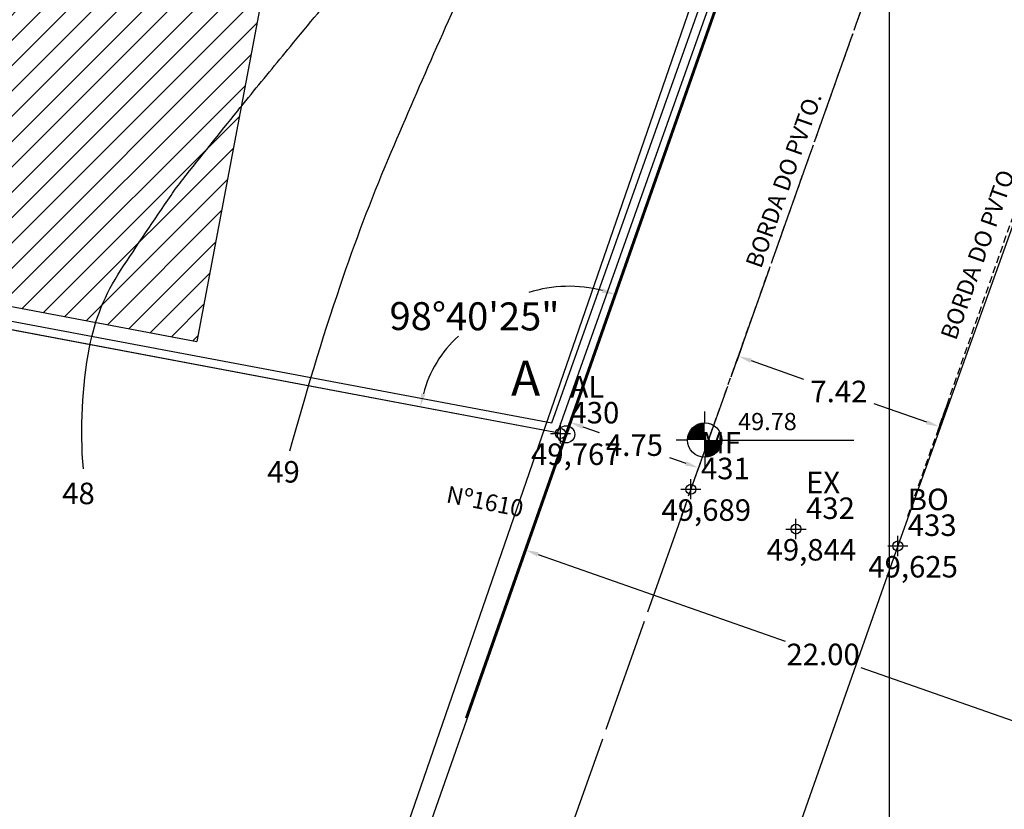
# Model space of a CAD drawing. Units: inches. Extents: x 186828 to 374452, y 1676215 to 3353285.
# Drawn here: x 187220 to 187254, y 1676766 to 1676794 of the extents above; entities that cross this region are included whole.
import ezdxf

# ---------------------------------------------------------------- set-up
doc = ezdxf.new("R2010")
doc.units = ezdxf.units.IN
doc.header["$MEASUREMENT"] = 0
doc.header["$PDMODE"] = 34
doc.header["$PDSIZE"] = 0.35
for name, pattern in [('CONTINUO', [0]), ('DIVIDE', [1.25, 0.5, -0.25, 0, -0.25, 0, -0.25]), ('HIDDEN', [0.375, 0.25, -0.125]), ('TRACEJADO', [4.35, 4, -0.35])]:
    doc.linetypes.add(name, pattern=pattern)
for name, color, linetype in [('---PROJETO', 6, 'CONTINUO'), ('-LOCAL', 160, 'Continuous'), ('_AL', 7, 'CONTINUO'), ('_BO', 7, 'CONTINUO'), ('_EX', 7, 'CONTINUO'), ('_MF', 7, 'CONTINUO'), ('ARVORES', 100, 'CONTINUO'), ('BORDA ASFALTO', 9, 'CONTINUO'), ('COORDENADAS-PROJETO', 7, 'CONTINUO'), ('CURVAS', 8, 'Continuous'), ('MALHA', 7, 'Continuous'), ('MEIO-FIO', 7, 'Continuous'), ('MF', 1, 'TRACEJADO'), ('PONTOS-ALTIMETRIA', 7, 'CONTINUO'), ('TALUDE', 32, 'Continuous'), ('TEXTO', 7, 'CONTINUO')]:
    doc.layers.add(name, color=color, linetype=linetype)
doc.styles.add('1_5mm', font='romans.shx', dxfattribs={"height": 1.5})
doc.styles.add('ROMANS', font='romans.shx', dxfattribs={"height": 0.45})
doc.styles.add('ruas', font='txt', dxfattribs={"height": 0.45})
doc.styles.add('SIMPLEX', font='simplex', dxfattribs={"height": 0.2})
doc.styles.add('style1', font='ARIAL.TTF', dxfattribs={"height": 1.2})
doc.dimstyles.get("Standard").update_dxf_attribs({"dimtxt": 0.18, "dimasz": 0.18, "dimexe": 0.18, "dimexo": 0.0625, "dimgap": 0.09, "dimtad": 0, "dimtih": 1, "dimtoh": 1, "dimdec": 4, "dimzin": 0, "dimdsep": 46, "dimtxsty": 'Standard', "dimcen": 0.09, "dimadec": 0, "dimazin": 0, "dimtfac": 1, "dimtdec": 4, "dimtofl": 0, "dimtmove": 0, "dimatfit": 3, "dimfxl": 0, "dimtolj": 1, "dimtzin": 0, "dimarcsym": 0})

# ---------------------------------------------------------------- blocks, each defined once
blk = doc.blocks.new('SIMB_PONTO')
at = {"color": 0}
blk.add_point((0, 0), dxfattribs=at)
for tag in ['desc:', 'cota:', 'pto:']:
    blk.add_attdef(tag, (0, 0), '', height=1)
blk = doc.blocks.new('NIVELD')
at = {"color": 7}
for p, q in [((0, 0.003), (0, 0.004)), ((-0.0015, 0.0015), (-0.0025, 0.0015)), ((0.0015, 0.0015), (0.013, 0.0015)), ((0, 0), (0, -0.001))]:
    blk.add_line(p, q, dxfattribs=at)
at = {"color": 7, "const_width": 0.0015}
for points in [[(0, 0.00225, 0.414214), (-0.00075, 0.0015, 0)], [(0.00075, 0.0015, -0.414214), (0, 0.00075, 0)]]:
    blk.add_lwpolyline(points, format="xyb", dxfattribs=at)
at = {"color": 7}
blk.add_circle((0, 0.0015), 0.0015, dxfattribs=at)
at = {"color": 1}
blk.add_attdef('NIVEL', (0.002911, 0.00237), '', height=0.0015, dxfattribs=at)
blk = doc.blocks.new('*D20')
at = {"color": 0, "lineweight": -2}
for p, q in [((187238.746, 1676779.216), (187238.934, 1676779.744)), ((187239.312, 1676779.419), (187239.877, 1676779.218)), ((187242.909, 1676778.142), (187242.343, 1676778.342)), ((187243.22, 1676777.627), (187243.407, 1676778.156))]:
    blk.add_line(p, q, dxfattribs=at)
at = {"color": 0}
for points in [[(187239.338, 1676779.492), (187239.286, 1676779.346), (187238.874, 1676779.574)], [(187242.935, 1676778.215), (187242.883, 1676778.069), (187243.347, 1676777.986)]]:
    blk.add_solid(points, dxfattribs=at)
at = {"layer": 'Defpoints', "color": 0}
for p in [(187238.725, 1676779.157), (187243.347, 1676777.986), (187243.199, 1676777.569)]:
    blk.add_point(p, dxfattribs=at)
at = {"color": 0, "insert": (187241.11, 1676778.78), "char_height": 0.75, "attachment_point": 5, "style": '1_5mm'}
blk.add_mtext('\\A1;4.75', dxfattribs=at)
blk = doc.blocks.new('*D21')
at = {"color": 0, "lineweight": -2}
for p, q in [((187245.031, 1676782.729), (187244.675, 1676781.712)), ((187245.173, 1676781.728), (187247.003, 1676781.087)), ((187251.298, 1676779.581), (187249.469, 1676780.222)), ((187252.034, 1676780.274), (187251.678, 1676779.257))]:
    blk.add_line(p, q, dxfattribs=at)
at = {"color": 0}
for points in [[(187245.199, 1676781.801), (187245.147, 1676781.655), (187244.734, 1676781.882)], [(187251.324, 1676779.654), (187251.273, 1676779.508), (187251.737, 1676779.427)]]:
    blk.add_solid(points, dxfattribs=at)
at = {"layer": 'Defpoints', "color": 0}
for p in [(187245.052, 1676782.788), (187252.055, 1676780.333), (187251.737, 1676779.427)]:
    blk.add_point(p, dxfattribs=at)
at = {"color": 0, "insert": (187248.236, 1676780.654), "char_height": 0.75, "attachment_point": 5, "style": '1_5mm'}
blk.add_mtext('\\A1;7.42', dxfattribs=at)
blk = doc.blocks.new('*D24')
at = {"color": 0, "lineweight": -2}
for p, q in [((187236.836, 1676773.778), (187237.369, 1676775.293)), ((187237.748, 1676774.969), (187246.363, 1676771.944)), ((187257.627, 1676767.988), (187249.012, 1676771.014)), ((187257.593, 1676766.488), (187258.126, 1676768.004))]:
    blk.add_line(p, q, dxfattribs=at)
at = {"color": 0}
for points in [[(187237.773, 1676775.042), (187237.722, 1676774.896), (187237.309, 1676775.123)], [(187257.653, 1676768.061), (187257.602, 1676767.915), (187258.066, 1676767.834)]]:
    blk.add_solid(points, dxfattribs=at)
at = {"layer": 'Defpoints', "color": 0}
for p in [(187236.816, 1676773.719), (187258.066, 1676767.834), (187257.573, 1676766.429)]:
    blk.add_point(p, dxfattribs=at)
at = {"color": 0, "insert": (187247.687, 1676771.479), "char_height": 0.75, "attachment_point": 5, "style": '1_5mm'}
blk.add_mtext('\\A1;22.00', dxfattribs=at)
blk = doc.blocks.new('kkkkkkkkkkkkkkkkkk')
h = blk.add_hatch()
h.set_pattern_fill('ANSI31', color=8, scale=5, style=0)
h.set_pattern_definition([(45, (-187225.1701, -1676782.6923), (-0.44194173824, 0.44194173824), [])])
h.paths.add_polyline_path([(-21.76378, 4.24721), (0.78477, -0.00096), (4.12004, 17.70211), (-18.43497, 21.91596)])
at = {"layer": '-LOCAL', "color": 160}
blk.add_line((46.5272, 90.36928), (13.65269, -3.23937), dxfattribs=at)
at = {"layer": '-LOCAL', "color": 160, "linetype": 'Continuous'}
for p, q in [((46.5272, 90.36928), (13.65269, -3.23937)), ((13.65269, -3.23937), (-180.57224, 33.37962))]:
    blk.add_line(p, q, dxfattribs=at)
at = {"layer": '-LOCAL'}
blk.add_circle((13.65269, -3.23937), 0.3, dxfattribs=at)
at = {"color": 7}
for p in [(4.12004, 17.70211), (-21.76378, 4.24721)]:
    blk.add_line(p, (0.78477, -0.00096), dxfattribs=at)
at = {"color": 8}
blk.add_line((-31.26948, 5.52929), (13.15313, -2.83997), dxfattribs=at)
at = {"color": 4, "linetype": 'DIVIDE'}
blk.add_line((13.65269, -3.23937), (10.17517, -13.14146), dxfattribs=at)
at = {"color": 8}
for points in [[(13.15313, -2.83997), (36.96374, 64.2216), (44.98828, 90.17352)], [(13.34993, -3.18233), (37.24852, 64.12706)]]:
    blk.add_lwpolyline(points, dxfattribs=at)
for centre, radius, start, end in [((13.74942, -2.6755), 4.60185, 75.24777, 107.688729), ((12.70063, -2.88729), 4.16076, 132.286922, 165.25791)]:
    blk.add_arc(centre, radius, start, end, dxfattribs=at)
for points in [[(14.9436, 1.84886), (14.89886, 1.70045), (15.36644, 1.64045)], [(8.75228, -1.84628), (8.60141, -1.81074), (8.57024, -2.28113)]]:
    blk.add_solid(points, dxfattribs=at)
at = {"layer": 'CURVAS'}
for points in [[(-3.17647, -4.44714, -0.06716768), (-2.95944, -0.19769, -0.09967667), (-1.87986, 2.47526, -0.00404256), (-0.12025, 5.09964, -0.0185741), (0.28828, 5.65311, -0.00056843), (2.20383, 8.05044, -0.00293975), (2.57747, 8.51139, -0.00040711), (4.04305, 10.29489, 0.00015714), (7.84261, 14.91394, 0.00080036), (10.477, 18.12905, 0.00228975), (11.39086, 19.25853, 0.08721088), (11.91716, 20.21803, 0.00858626), (15.28846, 30.72265, 0.00598083), (16.87793, 36.22086, 0.02957106), (17.11982, 37.35387, 0.08136269), (17.10886, 38.3352, 0.04820975), (16.66917, 39.92471, 0.09377112), (14.77375, 42.99403, -0.05507582), (11.1751, 47.9279, -0.01483776)], [(4.02779, -3.81103, -0.01460035), (5.7881, 1.96419, -0.01866699), (7.46239, 6.38033, -0.00820581), (10.69408, 13.69291, -0.06239676), (11.25218, 14.58871, -0.07552011), (12.47517, 15.70147, -0.02131652), (17.45871, 18.72176, -0.06879244), (21.07463, 20.10292, 0.19301897), (22.24291, 20.91744, 0.04048274), (23.4457, 23.12079, -0.01574101), (26.25129, 28.92523, -0.0016927), (28.7718, 33.7069, 0.00285483), (30.25968, 36.54554, 0.09509816), (30.77584, 38.29148, -0.31770331), (31.1648, 38.74122, -0.03244175), (31.30653, 38.76667, -0.00501412), (32.23231, 38.86213, -0.00324589), (32.40474, 38.87704, -0.00039321), (33.82902, 38.98973, -0.09743162), (39.9097, 38.28069, -0.0870391), (46.60837, 36.00194)]]:
    blk.add_lwpolyline(points, format="xyb", dxfattribs=at)
at = {"layer": 'MALHA'}
blk.add_line((24.92733, -27.57263), (24.92733, 139.83067), dxfattribs=at)
at = {"layer": 'MEIO-FIO', "color": 7, "linetype": 'HIDDEN'}
blk.add_line((25.56827, -6.09622), (62.65227, 99.67669), dxfattribs=at)
blk.add_lwpolyline([(17.67557, -6.09622), (41.66997, 61.4836), (53.52731, 99.67669)], dxfattribs=at)
at = {"color": 7, "xscale": 400, "yscale": 400, "zscale": 400}
blk.add_blockref('NIVELD', (18.48552, -4.04001), dxfattribs=at).add_auto_attribs({'NIVEL': '49.78'})
at = {"layer": '-LOCAL', "color": 180, "style": 'ruas'}
blk.add_text('A', height=1.22351, rotation=0.239045, dxfattribs=at).set_placement((11.73606, -1.8939))
at = {"color": 7, "insert": (10.45812, 0.88041), "char_height": 0.975, "attachment_point": 5, "rotation": 359.826626, "style": '1_5mm'}
blk.add_mtext('\\A1;98°40\'25"', dxfattribs=at)
at = {"color": 1}
blk.add_attdef('46.49', (-190.95226, 57.36193), '', height=0.6, dxfattribs=at)
at = {"layer": 'CURVAS', "style": '1_5mm'}
for s, p in [('49', (3.23389, -4.92078)), ('48', (-3.91363, -5.6744))]:
    blk.add_text(s, height=0.75, rotation=359.954444, dxfattribs=at).set_placement(p)
at = {"layer": 'TALUDE', "color": 7, "style": 'ROMANS'}
for p in [(20.44867, 2.51785), (27.2444, 0.01315)]:
    blk.add_text('BORDA DO PVTO.', height=0.585, rotation=70.574401, dxfattribs=at).set_placement(p)
at = {"color": 8}
for p1, p2, distance, picture, middle in [((19.97921, 0.39195), (26.98221, -2.0633), -0.96015, '*D21', (23.16304, -1.74176)), ((13.65269, -3.23937), (18.12599, -4.82762), 0.44305, '*D20', (16.03758, -3.61598))]:
    dim = blk.add_aligned_dim(p1=p1, p2=p2, distance=distance, dimstyle='Standard', dxfattribs=at)
    dim.commit()
    dim.dimension.update_dxf_attribs({"geometry": picture, "text_midpoint": middle, "insert": (-187225.07267, -1676782.39619)})
dim = blk.add_aligned_dim(p1=(11.74288, -8.67748), p2=(32.50004, -15.96721), distance=1.48885, dimstyle='Standard')
dim.commit()
dim.dimension.update_dxf_attribs({"geometry": '*D24', "text_midpoint": (22.61479, -10.9176), "insert": (-187225.07267, -1676782.39619)})

msp = doc.modelspace()

# ---------------------------------------------------------------- linework, layer by layer
at = {"layer": '---PROJETO'}
msp.add_line((187289.593, 1676928.715), (187181.368, 1676615.58), dxfattribs=at)
at = {"layer": 'ARVORES', "color": 2}
msp.add_lwpolyline([(187196.92, 1676877.858), (187271.6, 1676872.765), (187238.725, 1676779.157), (187167.581, 1676792.57)], dxfattribs=at)
at = {"layer": 'BORDA ASFALTO', "elevation": 48.658, "flags": 128}
msp.add_lwpolyline([(187271.845, 1676835.458), (187250.288, 1676775.262), (187238.301, 1676741.206), (187222.494, 1676697.999), (187209.462, 1676661.37), (187197.011, 1676630.138), (187182.838, 1676602.635), (187178.505, 1676593.973), (187169.009, 1676579.763), (187142.321, 1676545.262), (187124.97, 1676525.266), (187121.036, 1676520.325), (187095.515, 1676491.019), (187075.421, 1676466.434), (187056.653, 1676444.816), (187041.461, 1676427.432), (187021.689, 1676402.965), (187013.221, 1676389.307), (187003.022, 1676363.115)], dxfattribs=at)
at = {"layer": 'COORDENADAS-PROJETO', "color": 3}
msp.add_line((187181.368, 1676615.58), (187289.121, 1676922.706), dxfattribs=at)
at = {"layer": 'COORDENADAS-PROJETO', "color": 20, "linetype": 'DIVIDE', "const_width": 0.1, "flags": 128}
msp.add_lwpolyline([(187235.248, 1676769.255), (187280.218, 1676897.305)], dxfattribs=at)
at = {"layer": 'MF', "elevation": 46.497, "flags": 128}
msp.add_lwpolyline([(187302.1, 1676963.129), (187298.241, 1676944.778), (187293.173, 1676926.291), (187288.244, 1676911.177), (187283.901, 1676899.818), (187282.271, 1676894.662), (187275.898, 1676873.206), (187264.767, 1676838.376), (187243.077, 1676777.24), (187231.053, 1676743.27), (187226.02, 1676729.066)], dxfattribs=at)
at = {"layer": 'PONTOS-ALTIMETRIA'}
for p in [(187238.528, 1676779.188), (187243.077, 1676777.24), (187246.741, 1676775.854), (187250.288, 1676775.262)]:
    msp.add_point(p, dxfattribs=at)

# ---------------------------------------------------------------- block references
at = {"layer": '_AL', "color": 3}
ref = msp.add_blockref('SIMB_PONTO', (187238.528, 1676779.188, 49.767), dxfattribs=at)
ref.add_attrib('PONTO', '430', (187238.878, 1676779.538), dxfattribs={"layer": '0', "color": 1, "height": 0.75, "style": 'SIMPLEX'})
ref.add_attrib('DESC', 'AL', (187238.878, 1676780.438), dxfattribs={"layer": '0', "color": 4, "height": 0.75, "style": 'SIMPLEX'})
ref.add_attrib('COTA', '49,767', (187237.503, 1676778.088), dxfattribs={"layer": '0', "color": 2, "height": 0.75, "style": 'SIMPLEX'})
at = {"layer": '_BO', "color": 3}
ref = msp.add_blockref('SIMB_PONTO', (187250.288, 1676775.262, 49.625), dxfattribs=at)
ref.add_attrib('PONTO', '433', (187250.638, 1676775.612), dxfattribs={"layer": '0', "color": 1, "height": 0.75, "style": 'SIMPLEX'})
ref.add_attrib('DESC', 'BO', (187250.638, 1676776.512), dxfattribs={"layer": '0', "color": 4, "height": 0.75, "style": 'SIMPLEX'})
ref.add_attrib('COTA', '49,625', (187249.263, 1676774.162), dxfattribs={"layer": '0', "color": 2, "height": 0.75, "style": 'SIMPLEX'})
at = {"layer": '_EX', "color": 3}
ref = msp.add_blockref('SIMB_PONTO', (187246.741, 1676775.854, 49.844), dxfattribs=at)
ref.add_attrib('PONTO', '432', (187247.091, 1676776.204), dxfattribs={"layer": '0', "color": 1, "height": 0.75, "style": 'SIMPLEX'})
ref.add_attrib('DESC', 'EX', (187247.091, 1676777.104), dxfattribs={"layer": '0', "color": 4, "height": 0.75, "style": 'SIMPLEX'})
ref.add_attrib('COTA', '49,844', (187245.716, 1676774.754), dxfattribs={"layer": '0', "color": 2, "height": 0.75, "style": 'SIMPLEX'})
at = {"layer": '_MF', "color": 3}
ref = msp.add_blockref('SIMB_PONTO', (187243.077, 1676777.24, 49.689), dxfattribs=at)
ref.add_attrib('PONTO', '431', (187243.427, 1676777.59), dxfattribs={"layer": '0', "color": 1, "height": 0.75, "style": 'SIMPLEX'})
ref.add_attrib('DESC', 'MF', (187243.427, 1676778.49), dxfattribs={"layer": '0', "color": 4, "height": 0.75, "style": 'SIMPLEX'})
ref.add_attrib('COTA', '49,689', (187242.052, 1676776.14), dxfattribs={"layer": '0', "color": 2, "height": 0.75, "style": 'SIMPLEX'})
at = {"layer": 'ARVORES', "color": 2}
msp.add_blockref('kkkkkkkkkkkkkkkkkk', (187225.073, 1676782.396), dxfattribs=at)

# ---------------------------------------------------------------- texts
at = {"layer": 'TEXTO', "style": 'style1'}
msp.add_text('Nº1610', height=0.5909, rotation=348.8558, dxfattribs=at).set_placement((187234.517, 1676776.788, -5.056))

doc.saveas('drawing.dxf')
